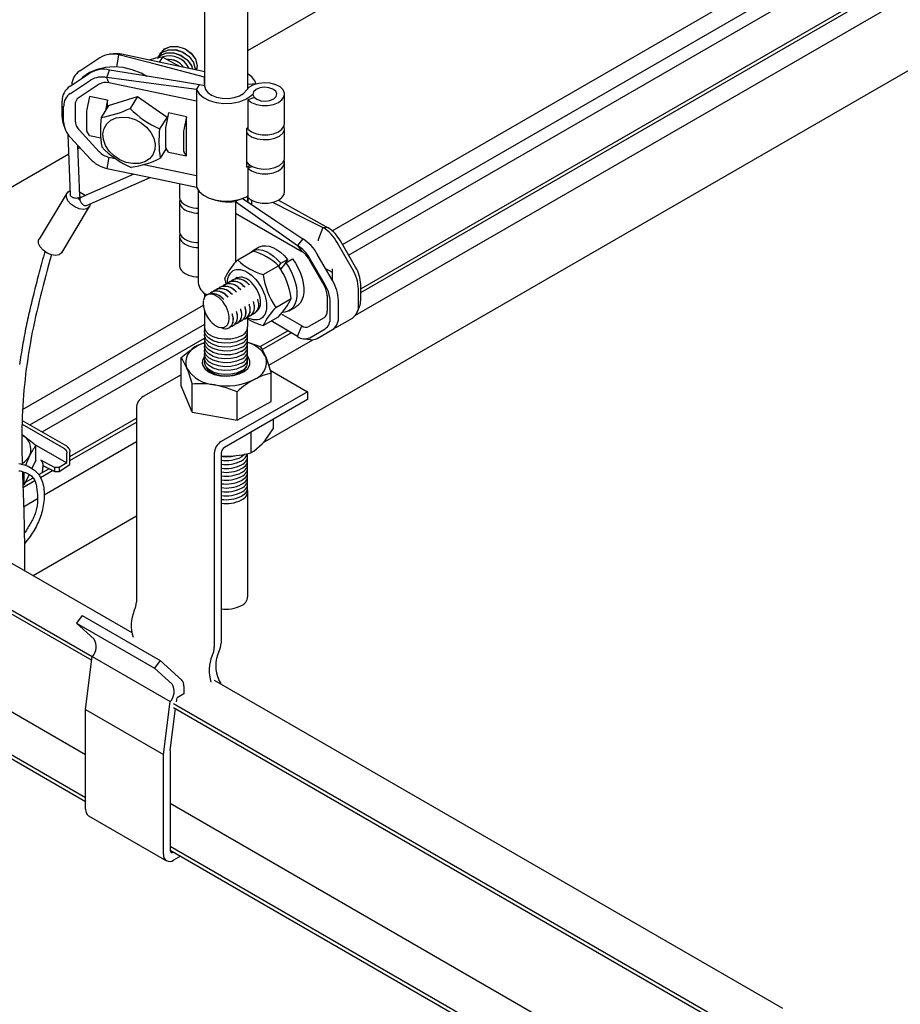
# Model space of a CAD drawing. Extents: x 0 to 282, y 0 to 195.
# Drawn here: x 42 to 61, y 109 to 129 of the extents above; entities that cross this region are included whole.
import ezdxf

# ---------------------------------------------------------------- set-up
doc = ezdxf.new("R2010")
doc.units = 0
doc.layers.get('0').update_dxf_attribs({"linetype": 'CONTINUOUS'})
for name, color, linetype in [('BBカチットワイヤー', 7, 'CONTINUOUS'), ('BBクリッパー', 7, 'CONTINUOUS'), ('天井ボード', 7, 'CONTINUOUS'), ('天井下地', 7, 'CONTINUOUS')]:
    doc.layers.add(name, color=color, linetype=linetype)

msp = doc.modelspace()

# ---------------------------------------------------------------- linework, layer by layer
at = {"color": 7}
for points in [[(42.467, 119.876), (42.506, 119.869), (42.546, 119.859), (42.584, 119.848), (42.622, 119.835), (42.66, 119.82), (42.696, 119.802), (42.73, 119.783), (42.763, 119.762), (42.794, 119.739), (42.824, 119.714), (42.851, 119.686), (42.875, 119.657), (42.897, 119.626), (42.916, 119.594), (42.934, 119.56), (42.949, 119.524), (42.961, 119.487), (42.972, 119.45), (42.981, 119.411), (42.988, 119.371), (42.993, 119.33), (42.996, 119.29), (42.998, 119.248), (42.998, 119.207), (42.997, 119.165), (42.994, 119.123), (42.99, 119.082), (42.985, 119.041), (42.979, 119), (42.971, 118.96), (42.963, 118.92), (42.954, 118.881), (42.943, 118.843), (42.932, 118.805), (42.919, 118.768), (42.906, 118.731), (42.892, 118.694), (42.877, 118.659), (42.861, 118.623), (42.844, 118.588), (42.827, 118.554), (42.808, 118.52), (42.789, 118.487), (42.769, 118.453), (42.748, 118.421), (42.727, 118.389), (42.704, 118.356), (42.677, 118.319), (42.638, 118.269), (42.584, 118.201)], [(42.47, 119.727), (42.497, 119.722), (42.525, 119.715), (42.553, 119.707), (42.58, 119.698), (42.608, 119.688), (42.634, 119.677), (42.66, 119.664), (42.684, 119.65), (42.708, 119.634), (42.729, 119.617), (42.749, 119.598), (42.767, 119.578), (42.783, 119.557), (42.796, 119.534), (42.807, 119.509), (42.816, 119.484), (42.824, 119.457), (42.83, 119.43), (42.835, 119.402), (42.839, 119.374), (42.843, 119.345), (42.846, 119.317), (42.85, 119.289), (42.853, 119.262), (42.855, 119.234), (42.857, 119.206), (42.859, 119.178), (42.86, 119.151), (42.86, 119.124), (42.86, 119.096), (42.858, 119.069), (42.856, 119.042), (42.854, 119.015), (42.85, 118.988), (42.845, 118.962), (42.839, 118.935), (42.833, 118.908), (42.825, 118.882), (42.817, 118.856), (42.807, 118.83), (42.797, 118.804), (42.787, 118.779), (42.776, 118.753), (42.764, 118.728), (42.752, 118.703), (42.74, 118.678), (42.727, 118.654), (42.714, 118.63), (42.7, 118.606), (42.686, 118.582), (42.672, 118.559), (42.658, 118.535), (42.643, 118.512), (42.628, 118.489), (42.612, 118.467), (42.597, 118.444), (42.581, 118.421)]]:
    msp.add_lwpolyline(points, dxfattribs=at)
at = {"layer": 'BBカチットワイヤー', "linetype": 'CONTINUOUS'}
for p, q in [((42.534, 120.696), (43.406, 120.199)), ((42.536, 120.775), (43.46, 120.249)), ((42.777, 120.286), (43.47, 119.891)), ((42.821, 119.946), (42.821, 120.247)), ((43.47, 119.891), (43.47, 120.092)), ((43.534, 119.857), (43.534, 120.12)), ((42.821, 119.946), (42.741, 119.776)), ((43.214, 119.791), (42.93, 119.95)), ((43.47, 119.891), (43.311, 119.791)), ((43.311, 119.711), (43.534, 119.857)), ((42.579, 119.431), (42.579, 119.699)), ((42.682, 119.651), (42.579, 119.431)), ((43.311, 119.791), (43.214, 119.791)), ((43.214, 119.791), (43.214, 119.71)), ((43.214, 119.71), (43.311, 119.711)), ((43.311, 119.791), (43.311, 119.711)), ((42.579, 119.431), (42.553, 119.427))]:
    msp.add_line(p, q, dxfattribs=at)
for points in [[(43.406, 120.199), (43.409, 120.197), (43.411, 120.195), (43.413, 120.193), (43.416, 120.191), (43.418, 120.188), (43.42, 120.186), (43.423, 120.184), (43.425, 120.182), (43.428, 120.179), (43.43, 120.177), (43.432, 120.175), (43.434, 120.173), (43.437, 120.17), (43.439, 120.168), (43.441, 120.165), (43.443, 120.163), (43.446, 120.16), (43.448, 120.158), (43.45, 120.155), (43.452, 120.153), (43.454, 120.15), (43.456, 120.147), (43.457, 120.144), (43.459, 120.142), (43.46, 120.139), (43.462, 120.136), (43.463, 120.133), (43.464, 120.13), (43.465, 120.127), (43.466, 120.124), (43.467, 120.121), (43.468, 120.118), (43.468, 120.115), (43.469, 120.111), (43.469, 120.108), (43.469, 120.105), (43.47, 120.102), (43.47, 120.098), (43.47, 120.095), (43.47, 120.092)], [(43.46, 120.249), (43.462, 120.247), (43.465, 120.244), (43.467, 120.241), (43.47, 120.238), (43.473, 120.235), (43.475, 120.232), (43.478, 120.23), (43.48, 120.227), (43.483, 120.224), (43.485, 120.221), (43.488, 120.218), (43.49, 120.215), (43.493, 120.212), (43.495, 120.209), (43.498, 120.206), (43.5, 120.203), (43.503, 120.201), (43.505, 120.198), (43.508, 120.195), (43.51, 120.191), (43.512, 120.188), (43.515, 120.185), (43.517, 120.182), (43.519, 120.179), (43.521, 120.176), (43.523, 120.172), (43.524, 120.169), (43.526, 120.166), (43.527, 120.162), (43.528, 120.158), (43.529, 120.155), (43.53, 120.151), (43.531, 120.147), (43.532, 120.144), (43.532, 120.14), (43.533, 120.136), (43.533, 120.132), (43.533, 120.128), (43.534, 120.124), (43.534, 120.12)], [(42.616, 119.837), (42.638, 119.901), (42.7, 120.048)], [(42.93, 119.95), (42.933, 119.945), (42.937, 119.94), (42.94, 119.935), (42.943, 119.93), (42.946, 119.926), (42.949, 119.921), (42.951, 119.916), (42.954, 119.911), (42.956, 119.906), (42.959, 119.901), (42.961, 119.895), (42.962, 119.89), (42.964, 119.885), (42.965, 119.879), (42.966, 119.874), (42.967, 119.868), (42.967, 119.863), (42.968, 119.857), (42.968, 119.851), (42.968, 119.846), (42.968, 119.84), (42.968, 119.834), (42.968, 119.828), (42.968, 119.822), (42.967, 119.817), (42.967, 119.811), (42.967, 119.805), (42.966, 119.799), (42.966, 119.794), (42.965, 119.788), (42.965, 119.782), (42.964, 119.777), (42.963, 119.771), (42.963, 119.765), (42.962, 119.76), (42.961, 119.754), (42.961, 119.748), (42.96, 119.743), (42.959, 119.737), (42.959, 119.732), (42.958, 119.726), (42.957, 119.721), (42.956, 119.715), (42.956, 119.709), (42.955, 119.704), (42.954, 119.698), (42.953, 119.693), (42.952, 119.687)]]:
    msp.add_lwpolyline(points, dxfattribs=at)
msp.add_polyline3d([(43.214, 119.71, 0), (43.203, 119.715, 0), (43.193, 119.72, 0), (43.183, 119.725, 0), (43.173, 119.73, 0), (43.162, 119.735, 0), (43.152, 119.741, 0), (43.142, 119.746, 0), (43.132, 119.751, 0), (43.122, 119.756, 0), (43.111, 119.761, 0), (43.101, 119.766, 0), (43.091, 119.771, 0), (43.081, 119.776, 0), (43.07, 119.781, 0), (43.06, 119.787, 0), (43.05, 119.792, 0), (43.04, 119.797, 0), (43.03, 119.802, 0), (43.019, 119.807, 0), (43.009, 119.812, 0), (42.999, 119.817, 0), (42.989, 119.822, 0), (42.978, 119.827, 0), (42.968, 119.833, 0)], dxfattribs=at)
for centre, radius, start, end in [((42.37, 120.167), 0.351, 340.2375, 62.775), ((41.463, 118.798), 1.986, 46.8781, 57.4993), ((43.61, 119.632), 1.001, 142.0942, 155.4494), ((42.09, 120.454), 0.733, 307.6922, 326.3703)]:
    msp.add_arc(centre, radius, start, end, dxfattribs=at)
at = {"layer": 'BBクリッパー', "linetype": 'CONTINUOUS'}
for p, q in [((43.738, 128.073), (44.16, 128.351)), ((44.444, 128.43), (44.361, 128.421)), ((44.513, 128.152), (44.558, 128.41)), ((44.558, 128.41), (44.612, 128.421)), ((45.389, 128.387), (45.389, 128.385)), ((45.465, 128.363), (45.398, 128.256)), ((45.432, 128.454), (45.431, 128.453)), ((44.304, 127.934), (44.357, 128.092)), ((43.537, 127.754), (43.959, 128.032)), ((43.544, 127.605), (43.965, 127.883)), ((44.344, 127.826), (44.304, 127.934)), ((46.345, 127.951), (46.342, 127.946)), ((46.342, 127.946), (46.346, 127.945)), ((46.342, 127.762), (46.342, 127.946)), ((44.145, 127.796), (43.724, 127.519)), ((46.178, 127.441), (44.344, 127.826)), ((46.178, 127.686), (46.24, 127.783)), ((46.178, 127.686), (46.178, 127.441)), ((46.345, 127.761), (46.24, 127.783)), ((47.421, 127.803), (47.245, 127.79)), ((47.421, 127.801), (47.421, 127.803)), ((43.946, 127.542), (43.888, 127.268)), ((44.322, 127.463), (43.946, 127.542)), ((44.322, 127.463), (44.277, 127.249)), ((44.322, 127.321), (44.322, 127.463)), ((44.34, 127.349), (44.944, 127.537)), ((44.944, 127.537), (44.79, 127.292)), ((44.944, 127.537), (45.561, 127.11)), ((47.387, 127.517), (47.248, 127.47)), ((47.248, 127.47), (47.248, 126.858)), ((48.013, 126.976), (48.013, 127.589)), ((43.372, 127.114), (43.372, 127.443)), ((43.403, 127.011), (43.403, 127.34)), ((43.641, 127.363), (43.641, 127.034)), ((44.34, 127.349), (44.185, 127.104)), ((46.178, 127.441), (46.178, 125.889)), ((43.881, 127.208), (43.881, 126.855)), ((45.561, 127.11), (45.406, 126.865)), ((45.591, 127.197), (45.533, 126.922)), ((45.561, 127.11), (45.562, 127.061)), ((45.967, 127.118), (45.591, 127.197)), ((45.967, 127.118), (45.909, 126.843)), ((45.967, 126.875), (45.967, 127.118)), ((43.399, 126.958), (43.426, 126.879)), ((43.724, 126.843), (44.145, 126.388)), ((45.526, 126.862), (45.526, 126.509)), ((45.967, 126.875), (45.963, 126.859)), ((45.963, 126.859), (45.963, 126.549)), ((45.967, 126.544), (45.967, 126.875)), ((47.225, 126.88), (47.245, 126.892)), ((47.225, 126.064), (47.225, 126.88)), ((48.013, 126.262), (48.013, 126.874)), ((43.494, 126.745), (43.539, 125.49)), ((43.965, 126.232), (43.544, 126.687)), ((43.946, 126.726), (43.888, 126.816)), ((43.946, 126.726), (44.181, 126.677)), ((45.902, 126.783), (45.902, 126.43)), ((43.741, 125.456), (43.702, 126.514)), ((43.742, 126.47), (43.705, 126.449)), ((45.545, 126.451), (45.419, 126.25)), ((45.591, 126.38), (45.533, 126.47)), ((45.967, 126.544), (45.963, 126.549)), ((45.967, 126.301), (45.967, 126.544)), ((44.344, 126.275), (44.304, 126.039)), ((44.344, 126.275), (44.486, 126.245)), ((45.591, 126.38), (45.967, 126.301)), ((45.967, 126.301), (45.909, 126.391)), ((45.079, 126.12), (46.178, 125.889)), ((47.35, 126.076), (47.248, 126.042)), ((47.248, 126.042), (47.248, 125.429)), ((48.013, 125.547), (48.013, 126.16)), ((44.871, 125.92), (43.762, 125.432)), ((43.88, 125.266), (45.207, 125.849)), ((46.178, 125.889), (46.178, 125.644)), ((45.822, 125.719), (45.822, 125.443)), ((43.472, 125.525), (42.891, 124.562)), ((43.711, 125.398), (43.736, 125.439)), ((43.746, 125.418), (43.721, 125.377)), ((46.211, 125.59), (46.211, 123.658)), ((47.243, 125.461), (47.243, 125.339)), ((47.25, 125.428), (47.25, 125.335)), ((43.362, 124.278), (43.943, 125.241)), ((43.957, 125.3), (43.957, 125.295)), ((45.822, 125.341), (45.822, 124.727)), ((46.989, 125.35), (47.05, 125.386)), ((46.989, 125.35), (46.989, 125.105)), ((47.329, 125.301), (47.329, 125.372)), ((47.889, 125.378), (48.924, 124.797)), ((46.989, 125.105), (46.989, 124.075)), ((46.989, 125.105), (48.373, 124.306)), ((48.814, 124.806), (48.722, 124.571)), ((48.924, 124.797), (48.814, 124.806)), ((45.822, 124.624), (45.822, 124.01)), ((47.483, 124.393), (47.342, 124.312)), ((48.397, 124.566), (48.287, 124.428)), ((48.287, 124.428), (48.373, 124.306)), ((49.433, 123.938), (49.115, 124.489)), ((49.498, 123.976), (49.18, 124.527)), ((47.036, 124.129), (47.355, 124.313)), ((49.016, 123.698), (48.698, 124.248)), ((47.568, 123.822), (47.887, 124.006)), ((47.894, 123.994), (47.934, 124.057)), ((47.96, 123.963), (47.926, 123.944)), ((47.934, 124.057), (48.075, 124.139)), ((47.935, 123.931), (48.039, 124.067)), ((48.075, 124.139), (47.993, 124.006)), ((48.035, 124.062), (48.031, 124.067)), ((48.039, 124.067), (48.181, 124.149)), ((48.523, 124.147), (48.841, 123.597)), ((48.86, 123.608), (48.542, 124.159)), ((47.023, 123.763), (47.021, 123.762)), ((49.013, 123.862), (48.875, 123.942)), ((49.013, 123.702), (49.013, 123.939)), ((46.668, 123.559), (46.667, 123.558)), ((46.757, 123.61), (46.755, 123.609)), ((46.793, 123.624), (46.77, 123.751)), ((46.845, 123.661), (46.844, 123.66)), ((46.934, 123.712), (46.933, 123.711)), ((49.604, 123.29), (49.604, 123.619)), ((46.402, 123.403), (46.359, 123.37)), ((46.401, 123.404), (46.373, 123.384)), ((46.402, 123.405), (46.401, 123.404)), ((46.43, 123.415), (46.42, 123.409)), ((46.491, 123.456), (46.489, 123.456)), ((46.579, 123.507), (46.578, 123.507)), ((48.903, 123.387), (48.903, 123.057)), ((49.557, 123.189), (49.557, 123.519)), ((47.191, 123.149), (47.19, 123.156)), ((47.28, 123.2), (47.279, 123.207)), ((47.369, 123.252), (47.368, 123.258)), ((47.457, 123.303), (47.456, 123.309)), ((47.834, 123.136), (48.153, 123.32)), ((48.112, 123.066), (48.254, 123.148)), ((48.966, 122.921), (48.966, 123.251)), ((49.141, 122.948), (49.141, 123.278)), ((49.529, 123.03), (49.58, 123.154)), ((46.926, 122.996), (46.924, 123.002)), ((47.014, 123.047), (47.013, 123.054)), ((47.103, 123.098), (47.102, 123.105)), ((47.305, 122.964), (47.306, 122.965)), ((47.393, 123.015), (47.395, 123.016)), ((47.568, 122.758), (47.887, 122.942)), ((48.373, 122.751), (47.939, 123.001)), ((46.782, 122.74), (46.792, 122.746)), ((46.792, 122.744), (46.783, 122.738)), ((46.784, 122.739), (46.791, 122.741)), ((46.787, 122.741), (46.788, 122.741)), ((46.95, 122.759), (46.952, 122.76)), ((47.039, 122.811), (47.04, 122.811)), ((47.128, 122.862), (47.129, 122.863)), ((47.216, 122.913), (47.218, 122.914)), ((48.287, 122.529), (47.738, 122.856)), ((48.287, 122.529), (48.373, 122.751)), ((48.841, 122.919), (48.523, 122.736)), ((49.115, 122.73), (49.433, 122.913)), ((46.862, 122.708), (46.863, 122.709)), ((48.542, 122.504), (48.86, 122.687)), ((48.698, 122.489), (49.016, 122.673)), ((48.416, 122.482), (48.549, 122.464))]:
    msp.add_line(p, q, dxfattribs=at)
for points in [[(45.381, 128.367), (45.466, 128.464), (45.593, 128.517), (45.743, 128.518), (45.895, 128.468), (46.025, 128.374), (46.114, 128.252), (46.149, 128.121), (46.144, 128.098)], [(45.393, 128.384), (45.462, 128.463), (45.59, 128.516), (45.741, 128.517), (45.894, 128.467), (46.025, 128.372), (46.114, 128.249), (46.149, 128.118), (46.145, 128.098)], [(45.424, 128.434), (45.509, 128.532), (45.636, 128.585), (45.786, 128.586), (45.938, 128.536), (46.068, 128.442), (46.157, 128.32), (46.192, 128.189), (46.172, 128.093)], [(45.436, 128.451), (45.505, 128.531), (45.633, 128.584), (45.784, 128.585), (45.937, 128.534), (46.068, 128.44), (46.157, 128.317), (46.192, 128.185), (46.173, 128.092)], [(46.342, 127.946), (45.343, 128.206), (44.558, 128.41)], [(46.348, 128.055), (45.4, 128.255), (44.612, 128.421)], [(45.465, 128.363), (45.322, 128.337), (45.187, 128.3)], [(45.37, 128.335), (45.376, 128.364), (45.393, 128.382)], [(45.372, 128.337), (45.377, 128.359), (45.393, 128.378)], [(45.378, 128.347), (45.419, 128.395), (45.547, 128.449), (45.699, 128.45), (45.851, 128.399), (45.982, 128.304), (46.072, 128.182), (46.091, 128.11)], [(45.381, 128.348), (45.423, 128.396), (45.55, 128.449), (45.701, 128.45), (45.852, 128.4), (45.982, 128.306), (46.071, 128.184), (46.091, 128.11)], [(45.412, 128.402), (45.419, 128.431), (45.435, 128.45)], [(45.414, 128.405), (45.42, 128.427), (45.436, 128.446)], [(45.806, 128.17), (45.771, 128.196), (45.465, 128.363)], [(45.142, 127.961), (45.022, 128.027), (44.837, 128.099), (44.648, 128.144), (44.459, 128.161), (44.276, 128.148), (44.103, 128.107), (43.944, 128.038), (43.805, 127.944), (43.764, 127.904)], [(46.24, 127.783), (45.186, 127.956), (44.357, 128.092)], [(46.178, 127.686), (45.129, 127.824), (44.304, 127.934)], [(46.178, 127.686), (46.231, 127.597), (46.322, 127.519), (46.444, 127.457), (46.59, 127.415), (46.749, 127.396), (46.911, 127.401), (47.066, 127.43), (47.203, 127.481), (47.312, 127.551), (47.353, 127.59)], [(46.345, 127.761), (46.362, 127.689), (46.412, 127.623), (46.492, 127.567), (46.596, 127.526), (46.715, 127.503), (46.841, 127.5), (46.963, 127.518), (47.072, 127.554), (47.159, 127.606), (47.218, 127.67)], [(47.248, 127.47), (47.325, 127.415), (47.426, 127.375), (47.544, 127.355), (47.667, 127.355), (47.784, 127.376), (47.885, 127.417), (47.96, 127.472), (48.004, 127.539), (48.012, 127.609), (47.983, 127.678), (47.92, 127.739), (47.829, 127.786), (47.717, 127.816), (47.595, 127.825), (47.474, 127.813), (47.365, 127.781), (47.277, 127.732), (47.218, 127.67)], [(47.838, 127.539), (47.853, 127.595), (47.83, 127.65), (47.772, 127.695), (47.689, 127.724), (47.593, 127.733), (47.498, 127.72), (47.419, 127.686), (47.368, 127.638), (47.354, 127.582), (47.377, 127.528), (47.434, 127.482), (47.518, 127.453), (47.614, 127.445), (47.709, 127.458), (47.788, 127.491), (47.838, 127.539)], [(44.759, 127.099), (44.895, 127.058), (45.023, 126.989), (45.135, 126.898), (45.224, 126.789), (45.284, 126.669), (45.312, 126.547), (45.306, 126.43), (45.266, 126.325), (45.195, 126.238), (45.097, 126.176), (44.978, 126.142), (44.846, 126.138), (44.709, 126.165), (44.576, 126.22), (44.455, 126.301), (44.354, 126.402), (44.279, 126.517), (44.234, 126.639), (44.223, 126.76), (44.247, 126.872), (44.303, 126.968), (44.388, 127.043), (44.497, 127.092), (44.624, 127.111), (44.759, 127.099)], [(47.225, 126.783), (47.258, 126.747), (47.34, 126.693), (47.446, 126.656), (47.568, 126.639), (47.692, 126.643), (47.808, 126.669), (47.906, 126.714), (47.975, 126.774), (48.01, 126.843), (48.007, 126.915), (48.004, 126.925)], [(47.248, 126.858), (47.325, 126.803), (47.426, 126.763), (47.544, 126.742), (47.667, 126.742), (47.784, 126.764), (47.885, 126.804), (47.96, 126.86), (48.004, 126.926), (48.013, 126.976)], [(47.227, 126.168), (47.258, 126.135), (47.34, 126.081), (47.446, 126.043), (47.568, 126.026), (47.692, 126.031), (47.808, 126.057), (47.906, 126.102), (47.975, 126.162), (48.01, 126.231), (48.013, 126.262)], [(44.304, 126.039), (45.353, 125.818), (46.178, 125.644)], [(47.248, 126.042), (47.325, 125.986), (47.426, 125.946), (47.544, 125.926), (47.667, 125.926), (47.784, 125.947), (47.885, 125.988), (47.96, 126.043), (48.004, 126.11), (48.012, 126.18), (48.004, 126.211)], [(46.178, 125.644), (46.231, 125.555), (46.322, 125.477), (46.444, 125.415), (46.59, 125.374), (46.749, 125.355), (46.911, 125.36), (47.066, 125.389), (47.203, 125.44), (47.248, 125.464)], [(43.957, 125.295), (43.94, 125.236), (43.89, 125.198), (43.816, 125.184), (43.728, 125.197), (43.636, 125.235), (43.554, 125.293), (43.493, 125.364), (43.461, 125.437), (43.462, 125.503), (43.496, 125.552), (43.536, 125.574)], [(43.741, 125.456), (43.74, 125.452), (43.738, 125.443), (43.733, 125.434), (43.725, 125.427), (43.714, 125.421), (43.701, 125.416), (43.686, 125.414), (43.67, 125.413), (43.653, 125.414), (43.635, 125.416), (43.618, 125.421), (43.601, 125.427), (43.586, 125.434), (43.572, 125.443), (43.56, 125.452), (43.551, 125.462), (43.544, 125.473), (43.54, 125.483), (43.539, 125.49)], [(43.737, 125.552), (43.821, 125.504), (43.858, 125.475)], [(43.762, 125.432), (43.757, 125.43), (43.749, 125.423), (43.744, 125.414), (43.74, 125.403), (43.74, 125.39), (43.741, 125.376), (43.745, 125.361), (43.752, 125.346), (43.76, 125.331), (43.771, 125.317), (43.782, 125.303), (43.795, 125.291), (43.809, 125.281), (43.823, 125.272), (43.838, 125.266), (43.851, 125.263), (43.864, 125.262), (43.875, 125.264), (43.88, 125.266)], [(45.822, 125.443), (45.822, 125.43), (45.829, 125.398), (45.843, 125.367), (45.865, 125.337), (45.893, 125.31), (45.927, 125.284), (45.967, 125.262), (46.012, 125.243), (46.061, 125.228), (46.112, 125.216), (46.167, 125.209), (46.211, 125.206)], [(47.132, 125.414), (47.834, 124.944), (48.397, 124.566)], [(47.248, 125.429), (47.325, 125.374), (47.426, 125.334), (47.544, 125.313), (47.667, 125.314), (47.784, 125.335), (47.885, 125.375), (47.96, 125.431), (48.004, 125.497), (48.013, 125.547)], [(45.831, 125.392), (45.828, 125.382), (45.822, 125.35), (45.823, 125.318), (45.832, 125.287), (45.849, 125.256), (45.872, 125.227), (45.901, 125.201), (45.936, 125.176), (45.977, 125.155), (46.023, 125.137), (46.072, 125.122), (46.124, 125.112), (46.178, 125.106), (46.211, 125.104)], [(46.5, 125.399), (46.514, 125.394), (46.576, 125.375), (46.642, 125.359), (46.709, 125.349), (46.779, 125.342), (46.849, 125.341), (46.92, 125.343), (46.989, 125.35)], [(46.989, 125.35), (47.716, 124.834), (48.287, 124.428)], [(47.762, 125.331), (48.161, 125.132), (48.814, 124.806)], [(45.822, 124.727), (45.823, 124.704), (45.832, 124.673), (45.849, 124.642), (45.872, 124.613), (45.901, 124.587), (45.936, 124.562), (45.977, 124.541), (46.023, 124.523), (46.072, 124.508), (46.124, 124.498), (46.178, 124.492), (46.211, 124.49)], [(45.831, 124.676), (45.831, 124.675), (45.823, 124.643), (45.822, 124.611), (45.829, 124.579), (45.843, 124.548), (45.865, 124.519), (45.893, 124.491), (45.927, 124.466), (45.967, 124.443), (46.012, 124.424), (46.061, 124.409), (46.112, 124.397), (46.167, 124.39), (46.211, 124.387)], [(43.362, 124.278), (43.359, 124.273), (43.31, 124.234), (43.236, 124.22), (43.147, 124.233), (43.056, 124.272), (42.974, 124.33), (42.912, 124.4), (42.88, 124.474), (42.881, 124.539), (42.891, 124.562)], [(47.484, 124.392), (47.493, 124.399), (47.554, 124.42), (47.622, 124.425), (47.694, 124.414), (47.77, 124.388), (47.849, 124.346), (47.928, 124.289), (48.004, 124.219), (48.075, 124.139)], [(48.722, 124.571), (48.715, 124.547), (48.713, 124.524)], [(43.01, 124.304), (42.995, 124.247), (42.98, 124.191), (42.965, 124.136), (42.95, 124.082), (42.936, 124.028), (42.922, 123.976), (42.908, 123.923), (42.894, 123.872), (42.88, 123.82), (42.867, 123.77), (42.854, 123.719), (42.841, 123.669), (42.828, 123.62), (42.815, 123.57), (42.802, 123.521), (42.79, 123.472), (42.778, 123.423), (42.765, 123.374), (42.753, 123.326), (42.741, 123.277), (42.729, 123.228), (42.718, 123.179), (42.706, 123.13), (42.695, 123.081), (42.684, 123.032), (42.673, 122.983), (42.662, 122.934), (42.651, 122.884), (42.64, 122.835), (42.63, 122.786), (42.62, 122.737), (42.61, 122.687), (42.6, 122.638), (42.59, 122.589), (42.581, 122.539), (42.572, 122.49), (42.563, 122.44), (42.554, 122.391), (42.545, 122.341), (42.537, 122.291), (42.529, 122.242), (42.521, 122.192), (42.513, 122.142), (42.506, 122.093), (42.498, 122.043), (42.491, 121.993), (42.484, 121.943)], [(43.147, 124.233), (43.118, 124.126), (43.089, 124.019), (43.06, 123.912), (43.032, 123.805), (43.003, 123.698), (42.975, 123.591), (42.948, 123.484), (42.92, 123.376), (42.894, 123.269), (42.868, 123.161), (42.842, 123.053), (42.818, 122.945), (42.794, 122.837), (42.771, 122.728), (42.749, 122.62), (42.728, 122.511), (42.708, 122.402), (42.689, 122.292), (42.671, 122.183), (42.654, 122.073), (42.639, 121.963), (42.624, 121.853), (42.61, 121.743), (42.598, 121.633), (42.586, 121.523), (42.575, 121.412), (42.566, 121.301), (42.558, 121.191), (42.55, 121.08), (42.544, 120.969), (42.539, 120.859), (42.535, 120.748), (42.532, 120.637), (42.531, 120.526), (42.53, 120.415), (42.53, 120.305), (42.531, 120.194), (42.533, 120.083), (42.535, 119.972), (42.538, 119.861)], [(47.309, 124.287), (47.351, 124.317), (47.412, 124.338), (47.48, 124.343), (47.553, 124.332), (47.628, 124.306), (47.707, 124.264), (47.786, 124.207), (47.863, 124.137), (47.934, 124.057)], [(45.822, 124.01), (45.822, 123.997), (45.829, 123.965), (45.843, 123.934), (45.865, 123.904), (45.893, 123.877), (45.927, 123.852), (45.967, 123.829), (46.012, 123.81), (46.061, 123.795), (46.112, 123.783), (46.167, 123.776), (46.211, 123.773)], [(48.039, 124.067), (48.101, 123.975), (48.157, 123.875), (48.203, 123.77), (48.238, 123.665), (48.261, 123.562), (48.273, 123.463), (48.272, 123.368), (48.258, 123.28), (48.232, 123.204), (48.195, 123.141), (48.148, 123.091), (48.09, 123.055), (48.023, 123.034), (47.964, 123.031)], [(48.181, 124.149), (48.243, 124.057), (48.299, 123.957), (48.345, 123.852), (48.38, 123.747), (48.403, 123.644), (48.415, 123.545), (48.414, 123.45), (48.4, 123.362), (48.374, 123.286), (48.337, 123.223), (48.29, 123.173), (48.253, 123.15)], [(46.821, 123.639), (46.824, 123.69), (46.832, 123.738), (46.844, 123.782), (46.862, 123.82), (46.884, 123.854), (46.911, 123.882), (46.941, 123.904), (46.976, 123.919), (47.013, 123.928), (47.053, 123.931), (47.096, 123.927), (47.14, 123.916), (47.185, 123.899), (47.231, 123.875), (47.277, 123.846), (47.322, 123.811), (47.366, 123.771), (47.408, 123.726), (47.449, 123.677), (47.486, 123.625), (47.52, 123.57), (47.551, 123.512), (47.577, 123.454), (47.6, 123.395), (47.617, 123.336), (47.63, 123.277), (47.638, 123.221), (47.64, 123.166), (47.638, 123.115), (47.63, 123.067), (47.617, 123.023), (47.6, 122.984), (47.577, 122.951), (47.551, 122.923), (47.52, 122.901), (47.486, 122.886), (47.449, 122.877), (47.408, 122.874), (47.366, 122.878), (47.322, 122.889), (47.277, 122.906), (47.234, 122.928)], [(47.022, 123.761), (47.007, 123.753), (46.982, 123.729)], [(47.019, 123.756), (47.004, 123.748), (46.985, 123.729)], [(47.514, 123.239), (47.512, 123.285), (47.504, 123.333), (47.491, 123.383), (47.473, 123.433), (47.451, 123.482), (47.424, 123.53), (47.394, 123.576), (47.361, 123.618), (47.326, 123.656), (47.288, 123.69), (47.25, 123.718), (47.211, 123.74), (47.173, 123.756), (47.136, 123.766), (47.1, 123.769), (47.067, 123.764), (47.037, 123.754), (47.011, 123.736), (47.01, 123.735)], [(46.668, 123.556), (46.652, 123.548), (46.628, 123.524)], [(46.664, 123.551), (46.649, 123.544), (46.63, 123.524)], [(46.751, 123.58), (46.704, 123.572), (46.675, 123.557)], [(46.756, 123.607), (46.741, 123.6), (46.716, 123.575)], [(46.753, 123.603), (46.738, 123.595), (46.719, 123.576)], [(46.84, 123.631), (46.793, 123.623), (46.764, 123.609)], [(46.845, 123.659), (46.829, 123.651), (46.805, 123.626)], [(46.842, 123.654), (46.827, 123.646), (46.808, 123.627)], [(46.928, 123.682), (46.881, 123.675), (46.852, 123.66)], [(46.933, 123.71), (46.918, 123.702), (46.894, 123.678)], [(46.93, 123.705), (46.915, 123.697), (46.896, 123.678)], [(47.017, 123.733), (46.97, 123.726), (46.941, 123.711)], [(47.19, 123.557), (47.179, 123.567), (47.167, 123.578)], [(47.192, 123.556), (47.175, 123.572), (47.168, 123.577)], [(47.279, 123.608), (47.268, 123.618), (47.256, 123.629)], [(47.28, 123.607), (47.263, 123.624), (47.257, 123.628)], [(46.851, 122.845), (46.859, 122.888), (46.859, 122.936), (46.853, 122.988), (46.84, 123.042), (46.819, 123.098), (46.793, 123.154), (46.761, 123.207), (46.724, 123.257), (46.683, 123.303), (46.64, 123.341), (46.593, 123.374), (46.547, 123.397), (46.501, 123.411), (46.458, 123.415), (46.415, 123.408)], [(46.49, 123.454), (46.475, 123.446), (46.451, 123.422)], [(46.487, 123.449), (46.472, 123.441), (46.453, 123.422)], [(46.574, 123.478), (46.527, 123.47), (46.498, 123.455)], [(46.579, 123.505), (46.563, 123.497), (46.539, 123.473)], [(46.576, 123.5), (46.561, 123.493), (46.542, 123.473)], [(46.663, 123.529), (46.615, 123.521), (46.587, 123.506)], [(46.837, 123.352), (46.825, 123.362), (46.813, 123.373)], [(46.837, 123.351), (46.82, 123.368), (46.814, 123.372)], [(46.925, 123.403), (46.913, 123.413), (46.901, 123.424)], [(46.926, 123.403), (46.909, 123.419), (46.903, 123.423)], [(47.013, 123.454), (47.002, 123.465), (46.99, 123.475)], [(47.014, 123.454), (46.997, 123.47), (46.991, 123.474)], [(47.102, 123.506), (47.09, 123.516), (47.078, 123.527)], [(47.103, 123.505), (47.086, 123.521), (47.08, 123.525)], [(46.318, 123.27), (46.316, 123.215), (46.323, 123.155), (46.337, 123.092), (46.359, 123.029), (46.388, 122.969), (46.423, 122.911), (46.462, 122.859), (46.505, 122.813), (46.549, 122.775), (46.595, 122.745), (46.639, 122.725), (46.682, 122.714), (46.722, 122.714), (46.758, 122.723), (46.77, 122.73)], [(46.749, 123.3), (46.737, 123.31), (46.725, 123.321)], [(46.749, 123.3), (46.731, 123.317), (46.725, 123.321)], [(47.197, 123.124), (47.194, 123.139), (47.19, 123.155)], [(47.285, 123.174), (47.282, 123.19), (47.279, 123.205)], [(47.374, 123.225), (47.371, 123.241), (47.368, 123.256)], [(47.463, 123.276), (47.46, 123.291), (47.456, 123.307)], [(46.931, 122.971), (46.928, 122.986), (46.924, 123.001)], [(47.019, 123.023), (47.016, 123.038), (47.013, 123.053)], [(47.108, 123.073), (47.105, 123.088), (47.102, 123.104)], [(47.22, 122.92), (47.233, 122.927), (47.26, 122.957)], [(47.254, 122.95), (47.278, 122.953), (47.304, 122.966)], [(47.255, 122.951), (47.272, 122.953), (47.298, 122.965)], [(47.309, 122.972), (47.321, 122.978), (47.349, 123.008)], [(47.343, 123.001), (47.366, 123.004), (47.393, 123.017)], [(47.344, 123.002), (47.361, 123.004), (47.386, 123.016)], [(47.397, 123.023), (47.41, 123.029), (47.438, 123.059)], [(46.865, 122.716), (46.878, 122.722), (46.906, 122.752)], [(46.9, 122.746), (46.918, 122.748), (46.943, 122.761)], [(46.902, 122.746), (46.923, 122.748), (46.949, 122.761)], [(46.954, 122.767), (46.967, 122.773), (46.995, 122.803)], [(46.988, 122.796), (47.012, 122.799), (47.038, 122.812)], [(46.989, 122.797), (47.007, 122.799), (47.032, 122.812)], [(47.043, 122.818), (47.056, 122.824), (47.083, 122.854)], [(47.077, 122.848), (47.1, 122.85), (47.127, 122.863)], [(47.078, 122.848), (47.095, 122.85), (47.12, 122.863)], [(47.131, 122.869), (47.144, 122.876), (47.172, 122.905)], [(47.166, 122.899), (47.189, 122.901), (47.215, 122.915)], [(47.166, 122.9), (47.184, 122.902), (47.209, 122.914)], [(49.061, 122.708), (49.084, 122.715), (49.115, 122.73)], [(42.543, 119.71), (42.545, 119.646), (42.547, 119.581), (42.549, 119.516), (42.552, 119.452), (42.554, 119.387), (42.556, 119.322), (42.559, 119.258), (42.561, 119.193), (42.563, 119.128), (42.565, 119.064), (42.568, 118.999), (42.57, 118.934), (42.571, 118.87), (42.573, 118.805), (42.575, 118.74), (42.576, 118.676), (42.578, 118.611), (42.579, 118.546), (42.58, 118.482), (42.581, 118.417), (42.582, 118.352), (42.583, 118.288), (42.584, 118.223), (42.585, 118.158), (42.585, 118.094), (42.586, 118.029), (42.586, 117.964), (42.587, 117.899), (42.587, 117.835), (42.587, 117.77), (42.588, 117.705), (42.588, 117.641)]]:
    msp.add_lwpolyline(points, dxfattribs=at)
for centre, radius, start, end in [((44.431, 127.898), 0.528, 76.0571, 120.9714), ((44.5, 127.909), 0.525, 77.7416, 96.1681), ((45.611, 127.935), 0.453, 24.657, 108.3539), ((45.609, 127.933), 0.455, 24.8683, 107.9205), ((45.58, 127.9), 0.416, 36.5261, 93.5628), ((45.579, 127.898), 0.416, 36.8126, 93.1845), ((43.937, 127.768), 0.364, 123.1491, 178.452), ((44.23, 127.58), 0.528, 76.0571, 120.9714), ((44.196, 127.498), 0.448, 76.0573, 120.9716), ((47.08, 127.697), 0.356, 17.2059, 62.7252), ((43.737, 127.449), 0.365, 123.2026, 180.9739), ((44.281, 127.57), 0.264, 76.0563, 120.9726), ((43.714, 127.346), 0.31, 123.2024, 180.9748), ((43.824, 127.366), 0.183, 123.2063, 180.9703), ((44.182, 127.204), 0.301, 167.6115, 179.2305), ((43.849, 129.245), 2.167, 278.9229, 295.7229), ((46.172, 128.631), 1.924, 224.0808, 246.5565), ((43.857, 127.118), 0.485, 180.4951, 199.2617), ((46.426, 126.841), 2.256, 173.3065, 188.9858), ((43.891, 127.03), 0.488, 182.2334, 224.6132), ((43.928, 127.045), 0.287, 182.2381, 224.6087), ((43.959, 126.849), 0.0781, 175.8454, 204.7642), ((47.647, 126.602), 2.256, 173.3065, 188.9858), ((45.827, 126.858), 0.301, 167.6183, 179.2163), ((46.203, 126.779), 0.301, 167.6146, 179.22), ((45.584, 127.832), 1.931, 224.1177, 246.5195), ((45.604, 126.503), 0.0781, 175.8658, 204.7572), ((45.98, 126.424), 0.0781, 175.8553, 204.7678), ((44.442, 126.676), 0.651, 222.885, 257.7318), ((44.426, 126.649), 0.383, 222.884, 257.7312), ((44.523, 128.059), 2.018, 278.2978, 296.3477), ((46.965, 126.55), 0.552, 298.1011, 306.5279), ((47.042, 125.592), 0.201, 290.7564, 299.2364), ((48.354, 124.07), 0.868, 28.8556, 58.0453), ((48.534, 124.171), 0.738, 28.8556, 58.0453), ((47.896, 123.802), 0.738, 28.8556, 58.0453), ((47.938, 123.83), 0.868, 28.8556, 58.0453), ((47.028, 123.134), 1.224, 45.4639, 74.5415), ((48.143, 123.938), 0.434, 28.8556, 58.0453), ((47.934, 123.215), 1.281, 134.4954, 155.3033), ((47.879, 124.976), 1.195, 225.1088, 254.8966), ((46.656, 123.134), 1.508, 7.0928, 35.3186), ((48.867, 123.594), 0.738, 1.9565, 31.1437), ((49.065, 124.008), 1.508, 187.0928, 215.3186), ((48.69, 123.489), 0.868, 1.9565, 31.1437), ((46.523, 123.687), 0.313, 185.2096, 246.3321), ((46.772, 123.3), 0.277, 38.9005, 111.8415), ((46.755, 123.266), 0.315, 41.7366, 90.0336), ((46.861, 123.351), 0.277, 38.9004, 111.8382), ((46.844, 123.317), 0.315, 41.7426, 90.0356), ((46.949, 123.402), 0.277, 38.9006, 111.8426), ((46.932, 123.368), 0.315, 41.73, 90.0316), ((47.038, 123.454), 0.277, 38.9004, 111.8385), ((47.021, 123.419), 0.315, 41.7025, 90.0213), ((48.47, 123.372), 0.434, 1.9565, 31.1437), ((48.229, 123.226), 0.738, 1.9565, 31.1437), ((48.273, 123.249), 0.868, 1.9565, 31.1437), ((46.513, 123.25), 0.196, 150.0193, 174.0344), ((46.488, 123.263), 0.168, 140.3094, 149.4894), ((46.451, 123.296), 0.118, 107.4426, 141.2565), ((46.506, 123.147), 0.277, 38.9004, 111.8403), ((46.489, 123.112), 0.315, 41.5027, 90.0921), ((46.595, 123.198), 0.277, 38.9005, 111.8403), ((46.578, 123.163), 0.315, 41.6739, 90.0107), ((46.683, 123.249), 0.277, 38.9004, 111.8388), ((46.666, 123.214), 0.315, 41.7128, 90.0254), ((47.085, 123.086), 0.215, 307.6875, 23.5628), ((47.042, 123.09), 0.257, 329.1678, 19.2266), ((47.174, 123.136), 0.215, 307.6468, 23.4653), ((47.131, 123.141), 0.256, 329.149, 19.1815), ((47.263, 123.188), 0.215, 307.6769, 23.5333), ((47.22, 123.192), 0.256, 329.1359, 19.1494), ((47.308, 123.22), 0.207, 310.828, 5.2278), ((46.878, 123.933), 1.414, 315.4847, 334.314), ((49.256, 123.159), 0.303, 305.698, 5.6204), ((49.248, 123.282), 0.356, 338.8935, 1.1413), ((46.731, 122.881), 0.215, 307.6543, 23.487), ((46.687, 122.886), 0.258, 329.2237, 19.36), ((46.82, 122.932), 0.215, 307.6605, 23.4873), ((46.775, 122.937), 0.258, 329.2324, 19.381), ((46.908, 122.983), 0.215, 307.6693, 23.5217), ((46.864, 122.988), 0.257, 329.2063, 19.3188), ((46.997, 123.034), 0.215, 307.652, 23.4717), ((46.953, 123.039), 0.257, 329.1864, 19.271), ((48.842, 122.145), 1.414, 135.4846, 154.314), ((48.753, 123.042), 0.151, 305.6981, 5.6203), ((48.839, 122.919), 0.303, 305.698, 5.6204), ((46.675, 122.899), 0.194, 299.4544, 309.9449), ((46.705, 122.857), 0.143, 311.4006, 338.3981), ((46.551, 122.921), 0.31, 337.8807, 345.679), ((47.95, 124.082), 1.379, 237.8712, 253.9008), ((48.461, 122.873), 0.151, 234.3818, 294.314), ((48.71, 122.896), 0.257, 305.6981, 5.6204), ((46.782, 122.843), 0.152, 238.0371, 298.4725), ((46.787, 122.844), 0.153, 238.1204, 298.7495), ((48.436, 122.738), 0.257, 234.3819, 294.3139), ((48.586, 122.695), 0.234, 260.837, 298.5894)]:
    msp.add_arc(centre, radius, start, end, dxfattribs=at)
at = {"layer": '天井ボード', "linetype": 'CONTINUOUS'}
for p, q in [((95.621, 156.419), (47.241, 128.49)), ((43.509, 126.335), (35.518, 121.722))]:
    msp.add_line(p, q, dxfattribs=at)
at = {"layer": '天井下地', "linetype": 'CONTINUOUS'}
for p, q in [((49.496, 122.975), (101.525, 153.011)), ((47.561, 120.307), (102.869, 152.235)), ((49.009, 124.735), (96.04, 151.885)), ((49.224, 124.451), (96.399, 151.685)), ((49.351, 124.23), (96.647, 151.533)), ((49.604, 123.527), (97.406, 151.123)), ((49.604, 123.446), (97.478, 151.083)), ((46.346, 141.573), (46.346, 127.756)), ((47.244, 141.611), (47.243, 127.696)), ((46.346, 123.428), (46.346, 123.352)), ((42.546, 121.004), (46.32, 123.183)), ((46.346, 123.066), (46.346, 122.711)), ((42.698, 120.683), (46.347, 122.79)), ((47.243, 122.899), (47.243, 122.73)), ((47.508, 122.317), (48.084, 122.65)), ((47.545, 122.257), (48.154, 122.608)), ((42.955, 120.537), (46.346, 122.494)), ((47.683, 121.929), (48.607, 122.462)), ((45.855, 121.497), (45.855, 122.088)), ((45.855, 121.731), (45.063, 121.274)), ((46.382, 121.889), (46.379, 121.896)), ((47.717, 121.824), (48.492, 121.377)), ((47.736, 121.174), (47.736, 121.765)), ((47.736, 121.174), (47.736, 121.765)), ((46.083, 120.946), (45.855, 121.497)), ((46.083, 120.946), (46.083, 121.537)), ((48.492, 121.377), (46.689, 120.336)), ((47.023, 120.785), (47.023, 121.376)), ((48.492, 121.377), (48.492, 121.213)), ((48.492, 121.213), (46.76, 120.213)), ((47.023, 120.785), (47.736, 121.174)), ((44.921, 121.03), (44.921, 116.985)), ((46.083, 120.946), (47.023, 120.785)), ((43.534, 120.023), (44.921, 120.824)), ((43.534, 119.942), (44.921, 120.743)), ((47.776, 120.8), (47.776, 120.598)), ((47.312, 120.532), (47.312, 120.099)), ((42.998, 119.224), (44.921, 120.334)), ((46.548, 120.091), (46.548, 116.046)), ((46.689, 120.091), (46.689, 116.128)), ((46.689, 120.035), (46.821, 120.029)), ((42.883, 119.647), (43.095, 119.769)), ((42.92, 119.587), (43.17, 119.732)), ((42.554, 119.376), (42.803, 119.52)), ((42.605, 119.487), (42.766, 119.58)), ((47.243, 119.311), (47.243, 117.094)), ((42.568, 118.976), (42.86, 119.144)), ((42.765, 117.538), (44.921, 118.783)), ((42.199, 117.865), (44.825, 116.35)), ((41.626, 117.216), (44.002, 115.845)), ((41.61, 117.144), (43.992, 115.769)), ((43.79, 116.702), (43.674, 116.541)), ((43.79, 116.702), (45.416, 115.763)), ((44.04, 116.21), (43.674, 116.541)), ((43.674, 116.541), (45.301, 115.603)), ((43.861, 114.742), (44.002, 115.845)), ((44.002, 115.845), (44.002, 115.845)), ((44.002, 115.845), (45.629, 114.906)), ((45.416, 115.763), (45.301, 115.603)), ((45.867, 115.355), (45.416, 115.763)), ((45.666, 115.271), (45.301, 115.603)), ((46.548, 115.355), (58.406, 108.509)), ((41.347, 115.254), (43.861, 113.803)), ((45.911, 115.23), (45.911, 115.069)), ((45.759, 114.899), (45.77, 114.987)), ((45.911, 115.069), (45.77, 114.987)), ((43.861, 112.66), (43.861, 114.742)), ((43.861, 114.742), (45.487, 113.803)), ((45.487, 113.803), (45.629, 114.906)), ((45.629, 114.906), (45.629, 114.906)), ((45.629, 113.885), (45.741, 114.759)), ((45.699, 114.865), (57.499, 108.053)), ((45.699, 114.783), (57.435, 108.008)), ((41.514, 114.26), (43.861, 112.905)), ((41.543, 114.162), (43.861, 112.823)), ((45.487, 111.721), (45.487, 113.803)), ((45.629, 113.885), (45.629, 111.803)), ((45.629, 112.783), (57.416, 105.978)), ((43.923, 112.523), (45.549, 111.584)), ((45.629, 111.885), (57.964, 104.763)), ((45.629, 111.803), (57.964, 104.682)), ((45.841, 111.68), (45.699, 111.599))]:
    msp.add_line(p, q, dxfattribs=at)
for points in [[(47.113, 122.546), (47.011, 122.502), (46.891, 122.476), (46.763, 122.471), (46.638, 122.487), (46.526, 122.522), (46.435, 122.574), (46.374, 122.639), (46.346, 122.711)], [(47.113, 122.465), (47.011, 122.42), (46.891, 122.394), (46.763, 122.389), (46.638, 122.405), (46.526, 122.44), (46.435, 122.493), (46.374, 122.557), (46.346, 122.63), (46.351, 122.689)], [(47.113, 122.383), (47.011, 122.339), (46.891, 122.313), (46.763, 122.307), (46.638, 122.323), (46.526, 122.359), (46.435, 122.411), (46.374, 122.476), (46.346, 122.548), (46.351, 122.607)], [(47.113, 122.301), (47.011, 122.257), (46.891, 122.231), (46.763, 122.226), (46.638, 122.242), (46.526, 122.277), (46.435, 122.329), (46.374, 122.394), (46.346, 122.466), (46.351, 122.526)], [(45.855, 122.088), (46.029, 122.229), (46.211, 122.345)], [(46.211, 122.345), (46.236, 122.359), (46.348, 122.407)], [(46.211, 122.345), (46.296, 122.386), (46.345, 122.405)], [(47.113, 122.22), (47.011, 122.175), (46.891, 122.149), (46.763, 122.144), (46.638, 122.16), (46.526, 122.195), (46.435, 122.248), (46.374, 122.313), (46.346, 122.385), (46.351, 122.444)], [(47.113, 122.138), (47.011, 122.094), (46.891, 122.068), (46.763, 122.063), (46.638, 122.078), (46.526, 122.114), (46.435, 122.166), (46.374, 122.231), (46.346, 122.303), (46.351, 122.362)], [(47.237, 122.411), (47.29, 122.397), (47.508, 122.317)], [(47.508, 122.317), (47.537, 122.273), (47.622, 122.103)], [(46.309, 121.922), (46.358, 121.849), (46.44, 121.786), (46.548, 121.738), (46.675, 121.709), (46.81, 121.7), (46.944, 121.713), (47.068, 121.747), (47.171, 121.798), (47.246, 121.864), (47.288, 121.939), (47.293, 122.017), (47.261, 122.094), (47.238, 122.123)], [(47.113, 122.056), (47.011, 122.012), (46.891, 121.986), (46.763, 121.981), (46.638, 121.997), (46.526, 122.032), (46.435, 122.084), (46.374, 122.149), (46.346, 122.221), (46.351, 122.281)], [(47.113, 121.975), (47.011, 121.93), (46.891, 121.904), (46.763, 121.899), (46.638, 121.915), (46.526, 121.95), (46.435, 122.003), (46.374, 122.068), (46.346, 122.14), (46.351, 122.199)], [(47.113, 121.893), (47.011, 121.849), (46.891, 121.823), (46.763, 121.818), (46.638, 121.833), (46.526, 121.869), (46.435, 121.921), (46.374, 121.986), (46.346, 122.058), (46.351, 122.117)], [(45.855, 122.088), (45.883, 122.045), (45.969, 121.875)], [(47.113, 121.811), (47.011, 121.767), (46.891, 121.741), (46.763, 121.736), (46.638, 121.752), (46.526, 121.787), (46.435, 121.839), (46.374, 121.904), (46.346, 121.976), (46.351, 122.036)], [(47.622, 122.103), (47.653, 122.023), (47.736, 121.765)], [(45.969, 121.875), (46, 121.795), (46.083, 121.537)], [(47.211, 121.896), (47.211, 121.894), (47.165, 121.826), (47.087, 121.768), (46.984, 121.726), (46.863, 121.704), (46.736, 121.703), (46.615, 121.724), (46.509, 121.765), (46.429, 121.821), (46.382, 121.889)], [(47.736, 121.765), (47.561, 121.715), (47.38, 121.633)], [(47.023, 121.376), (46.793, 121.46), (46.553, 121.519)], [(47.544, 120.287), (47.607, 120.36), (47.776, 120.598)], [(47.312, 120.099), (47.37, 120.136), (47.544, 120.287)], [(47.192, 120.076), (47.19, 120.074), (47.113, 120.015)]]:
    msp.add_lwpolyline(points, dxfattribs=at)
for centre, radius, start, end in [((47.042, 122.734), 0.201, 290.7564, 1.7255), ((47.042, 122.652), 0.201, 290.7564, 10.5602), ((47.042, 122.571), 0.201, 290.7564, 10.5602), ((47.042, 122.489), 0.201, 290.7564, 10.5602), ((46.338, 121.982), 0.385, 109.2703, 196.2096), ((47.042, 122.407), 0.201, 290.7564, 10.5602), ((47.042, 122.326), 0.201, 290.7564, 10.5602), ((47.079, 121.812), 0.616, 28.1878, 74.3289), ((46.484, 121.989), 0.187, 134.4874, 201.0835), ((47.042, 122.244), 0.201, 290.7564, 10.5602), ((47.042, 122.162), 0.201, 290.7564, 10.5602), ((47.042, 122.081), 0.201, 290.7564, 10.5602), ((47.042, 121.999), 0.201, 290.7564, 10.5602), ((47.253, 121.996), 0.385, 289.2707, 16.2095), ((46.606, 122.263), 0.746, 211.3411, 265.9162), ((46.244, 119.678), 1.866, 80.4685, 94.959), ((46.795, 122.819), 1.322, 259.4563, 296.2468), ((48.323, 119.948), 1.931, 119.2419, 132.3061), ((45.228, 121.016), 0.307, 122.606, 177.3939), ((46.855, 120.077), 0.307, 122.606, 177.3939), ((46.843, 120.084), 0.154, 122.6049, 177.3945), ((46.774, 122.097), 2.069, 271.3112, 285.0706), ((47.014, 120.147), 0.236, 294.8331, 344.5188), ((47.042, 120.039), 0.201, 290.7583, 10.5576), ((46.795, 120.78), 0.76, 262, 283.1125), ((46.796, 120.632), 0.694, 261.1646, 297.2494), ((46.796, 120.55), 0.694, 261.1646, 297.2494), ((46.796, 120.468), 0.694, 261.1646, 297.2494), ((47.042, 119.958), 0.201, 290.7564, 10.5602), ((47.042, 119.876), 0.201, 290.7583, 10.5576), ((46.796, 120.387), 0.694, 261.1646, 297.2494), ((46.796, 120.305), 0.694, 261.1646, 297.2494), ((47.042, 119.794), 0.201, 290.7564, 10.5602), ((47.042, 119.713), 0.201, 290.7583, 10.5576), ((47.042, 119.631), 0.201, 290.7583, 10.5576), ((46.796, 120.224), 0.694, 261.1646, 297.2494), ((46.796, 120.142), 0.694, 261.1646, 297.2494), ((46.796, 120.06), 0.694, 261.1646, 297.2494), ((47.042, 119.549), 0.201, 290.7564, 10.5602), ((47.042, 119.468), 0.201, 290.7583, 10.5576), ((46.796, 119.979), 0.694, 261.1646, 297.2494), ((46.796, 119.897), 0.694, 261.1646, 297.2494), ((47.042, 119.386), 0.201, 290.7583, 10.5576), ((47.042, 119.304), 0.201, 290.7583, 10.5576), ((46.796, 119.815), 0.694, 261.1646, 297.2494), ((46.796, 119.734), 0.694, 261.1646, 297.2494), ((44.506, 116.997), 0.415, 332.8663, 358.4189), ((47.042, 117.1), 0.201, 290.7583, 358.2682), ((45.613, 116.497), 0.8, 157.1691, 197.7468), ((46.796, 117.529), 0.694, 261.1646, 297.2494), ((43.775, 116.052), 0.308, 317.5629, 30.8022), ((46.133, 116.058), 0.415, 332.8663, 358.4189), ((47.278, 115.655), 0.699, 155.0512, 204.9488), ((46.274, 116.139), 0.415, 332.8663, 358.4189), ((47.239, 115.558), 0.8, 157.1691, 197.7468), ((45.747, 115.241), 0.165, 356.0779, 43.3808), ((46.544, 115.257), 0.143, 7.0304, 45.9098), ((45.402, 115.114), 0.308, 317.5629, 30.8022), ((44.018, 112.648), 0.157, 175.6977, 232.9896), ((45.616, 111.7), 0.131, 170.7858, 309.2032), ((45.672, 111.796), 0.0437, 170.7849, 309.2036)]:
    msp.add_arc(centre, radius, start, end, dxfattribs=at)

doc.saveas('drawing.dxf')
